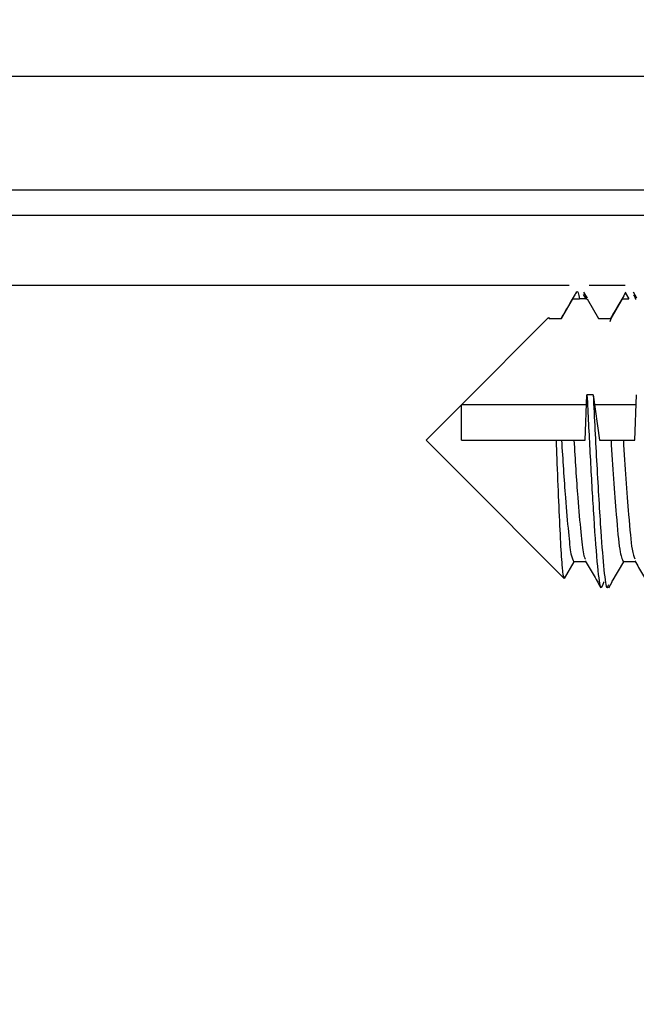
# Model space of a CAD drawing. Extents: x -264 to 1708, y -15 to 1162.
# Drawn here: x 1477 to 1479, y 989 to 992 of the extents above; entities that cross this region are included whole.
import ezdxf

# ---------------------------------------------------------------- set-up
doc = ezdxf.new("R2010")
doc.units = 0
doc.header["$MEASUREMENT"] = 0
doc.layers.get('0').update_dxf_attribs({"lineweight": 0})

msp = doc.modelspace()

# ---------------------------------------------------------------- linework, layer by layer
at = {"color": 18, "lineweight": 25, "true_color": 0x000000}
for p, q in [((1480.6039, 991.9438), (1473.4317, 991.9438)), ((1473.6273, 991.596), (1480.4083, 991.596)), ((1478.5445, 991.3018), (1473.9959, 991.3018)), ((1478.7174, 991.3018), (1478.606, 991.3018)), ((1478.5881, 991.2735), (1478.5958, 991.261)), ((1478.6012, 991.2622), (1478.5904, 991.2808)), ((1478.7187, 991.2775), (1478.7289, 991.261)), ((1478.7533, 991.2623), (1478.7427, 991.2806)), ((1478.5215, 991.2004), (1478.5565, 991.261)), ((1478.5565, 991.261), (1478.5768, 991.261)), ((1478.5958, 991.261), (1478.5768, 991.261)), ((1478.5958, 991.261), (1478.5991, 991.261)), ((1478.6006, 991.261), (1478.6356, 991.2004)), ((1478.6737, 991.2004), (1478.7086, 991.261)), ((1478.7086, 991.261), (1478.7289, 991.261)), ((1478.7479, 991.261), (1478.7512, 991.261)), ((1478.2132, 990.935), (1478.4817, 991.2035)), ((1478.4817, 991.2035), (1478.4835, 991.2004)), ((1478.4835, 991.2004), (1478.5215, 991.2004)), ((1478.6356, 991.2004), (1478.6737, 991.2004)), ((1478.6711, 991.1908), (1478.6737, 991.2004)), ((1478.5945, 990.8264), (1478.5998, 990.9655)), ((1478.6188, 990.9655), (1478.5998, 990.9655)), ((1478.6188, 990.9655), (1478.6387, 990.8264)), ((1478.7467, 990.8264), (1478.7519, 990.9655)), ((1478.2132, 990.935), (1478.1045, 990.8264)), ((1478.2132, 990.8264), (1478.2132, 990.935)), ((1478.5986, 990.935), (1478.2132, 990.935)), ((1478.7508, 990.935), (1478.6232, 990.935)), ((1478.1045, 990.8264), (1478.2132, 990.7177)), ((1478.1045, 990.8263), (1478.1045, 990.8263)), ((1478.1045, 990.8263), (1478.2132, 990.7176)), ((1478.2132, 990.8264), (1478.5058, 990.8264)), ((1478.5058, 990.8264), (1478.5215, 990.8264)), ((1478.5215, 990.8264), (1478.5595, 990.8264)), ((1478.5595, 990.8264), (1478.5945, 990.8264)), ((1478.6387, 990.8264), (1478.6737, 990.8264)), ((1478.6737, 990.8264), (1478.7117, 990.8264)), ((1478.7117, 990.8264), (1478.7467, 990.8264)), ((1478.5299, 990.4009), (1478.2132, 990.7177)), ((1478.5299, 990.4009), (1478.2132, 990.7176)), ((1478.5595, 990.4523), (1478.5299, 990.4009)), ((1478.5595, 990.4522), (1478.5299, 990.4009)), ((1478.5961, 990.4523), (1478.5595, 990.4523)), ((1478.5961, 990.4522), (1478.5595, 990.4522)), ((1478.7117, 990.4523), (1478.6767, 990.3917)), ((1478.7482, 990.4523), (1478.7117, 990.4523)), ((1478.7482, 990.4522), (1478.7117, 990.4522)), ((1478.6666, 990.3721), (1478.6773, 990.3905)), ((1478.6767, 990.3917), (1478.6752, 990.3917))]:
    msp.add_line(p, q, dxfattribs=at)
at = {"color": 18, "lineweight": 18, "true_color": 0x000000}
msp.add_circle((1477.0178, 981.0767), 17.519, dxfattribs=at)
at = {"color": 18, "lineweight": 25, "true_color": 0x000000}
for points, knots in [([(1473.9959, 991.5183), (1473.9959, 991.5183), (1473.9959, 991.5183), (1473.9959, 991.5183), (1474.1408, 991.5183), (1474.2857, 991.5183), (1474.4306, 991.5183), (1475.0102, 991.5183), (1475.5897, 991.5183), (1476.1693, 991.5183), (1477.4589, 991.5183), (1478.7484, 991.5184), (1480.0379, 991.5183), (1480.038, 991.5183), (1480.038, 991.5183), (1480.038, 991.5183)], [0, 0, 0, 0, 1, 1, 1, 2, 2, 2, 3, 3, 3, 4, 4, 4, 5, 5, 5, 5]), ([(1478.5666, 991.2806), (1478.5586, 991.2668), (1478.5506, 991.253), (1478.5425, 991.2392), (1478.535, 991.2263), (1478.5275, 991.2133), (1478.52, 991.2004)], [0, 0, 0, 0, 1, 1, 1, 2, 2, 2, 2]), ([(1478.5666, 991.2759), (1478.5673, 991.2787), (1478.5681, 991.2814), (1478.5688, 991.2828), (1478.5715, 991.2875), (1478.5741, 991.2742), (1478.5768, 991.261)], [0, 0, 0, 0, 1, 1, 1, 2, 2, 2, 2]), ([(1478.7187, 991.2806), (1478.7107, 991.2668), (1478.7027, 991.253), (1478.6947, 991.2392), (1478.6872, 991.2263), (1478.6797, 991.2134), (1478.6722, 991.2004)], [0, 0, 0, 0, 1, 1, 1, 2, 2, 2, 2]), ([(1478.7427, 991.2695), (1478.7439, 991.2714), (1478.7452, 991.2733), (1478.7464, 991.2688), (1478.7469, 991.267), (1478.7474, 991.264), (1478.7479, 991.261)], [0, 0, 0, 0, 1, 1, 1, 2, 2, 2, 2]), ([(1478.5998, 990.9655), (1478.6028, 990.906), (1478.6059, 990.8465), (1478.609, 990.7869), (1478.6123, 990.726), (1478.6156, 990.6651), (1478.619, 990.6106), (1478.6228, 990.5484), (1478.6267, 990.4945), (1478.6304, 990.4532), (1478.634, 990.4128), (1478.6375, 990.3843), (1478.6411, 990.3757), (1478.6449, 990.3669), (1478.6489, 990.3793), (1478.6529, 990.3917)], [0, 0, 0, 0, 1, 1, 1, 2, 2, 2, 3, 3, 3, 4, 4, 4, 5, 5, 5, 5]), ([(1478.6188, 990.9655), (1478.6224, 990.8934), (1478.6261, 990.8212), (1478.6299, 990.7504), (1478.6339, 990.6771), (1478.6382, 990.6053), (1478.6422, 990.5464), (1478.6455, 990.4982), (1478.6487, 990.4587), (1478.6518, 990.4276), (1478.655, 990.3963), (1478.6582, 990.3734), (1478.6615, 990.3724), (1478.6632, 990.3719), (1478.6649, 990.3768), (1478.6666, 990.3818)], [0, 0, 0, 0, 1, 1, 1, 2, 2, 2, 3, 3, 3, 4, 4, 4, 5, 5, 5, 5]), ([(1478.5299, 990.4009), (1478.5298, 990.4011), (1478.5296, 990.4013), (1478.5295, 990.4015), (1478.5277, 990.4043), (1478.5259, 990.4156), (1478.5242, 990.4344), (1478.5225, 990.4531), (1478.5209, 990.4793), (1478.5192, 990.5117), (1478.5175, 990.5435), (1478.5156, 990.5813), (1478.5138, 990.6229), (1478.512, 990.6638), (1478.5101, 990.7083), (1478.5084, 990.7537), (1478.5075, 990.7778), (1478.5067, 990.8021), (1478.5058, 990.8264)], [0, 0, 0, 0, 1, 1, 1, 2, 2, 2, 3, 3, 3, 4, 4, 4, 5, 5, 5, 6, 6, 6, 6]), ([(1478.5215, 990.8264), (1478.5234, 990.7962), (1478.5252, 990.766), (1478.5271, 990.7368), (1478.5292, 990.7064), (1478.5313, 990.677), (1478.5334, 990.6495), (1478.5365, 990.6096), (1478.5396, 990.5738), (1478.5425, 990.5436), (1478.5452, 990.5147), (1478.5478, 990.4911), (1478.5505, 990.4767), (1478.5534, 990.4619), (1478.5565, 990.4571), (1478.5595, 990.4523)], [0, 0, 0, 0, 1, 1, 1, 2, 2, 2, 3, 3, 3, 4, 4, 4, 5, 5, 5, 5]), ([(1478.5595, 990.8264), (1478.5614, 990.7962), (1478.5632, 990.7661), (1478.5652, 990.7368), (1478.5672, 990.7064), (1478.5693, 990.677), (1478.5714, 990.6495), (1478.5745, 990.6097), (1478.5777, 990.574), (1478.5805, 990.5436), (1478.5833, 990.5144), (1478.5858, 990.49), (1478.5886, 990.4767), (1478.5906, 990.4671), (1478.5927, 990.4633), (1478.5949, 990.4596)], [0, 0, 0, 0, 1, 1, 1, 2, 2, 2, 3, 3, 3, 4, 4, 4, 5, 5, 5, 5]), ([(1478.6737, 990.8264), (1478.6762, 990.7858), (1478.6787, 990.7453), (1478.6813, 990.707), (1478.6841, 990.6674), (1478.687, 990.6303), (1478.6898, 990.5969), (1478.6935, 990.5521), (1478.6969, 990.514), (1478.7004, 990.491), (1478.7041, 990.4677), (1478.7079, 990.46), (1478.7117, 990.4523)], [0, 0, 0, 0, 1, 1, 1, 2, 2, 2, 3, 3, 3, 4, 4, 4, 4]), ([(1478.7117, 990.8264), (1478.7142, 990.7858), (1478.7167, 990.7452), (1478.7194, 990.707), (1478.7221, 990.6675), (1478.7251, 990.6305), (1478.7278, 990.5969), (1478.7315, 990.5519), (1478.7349, 990.5128), (1478.7385, 990.491), (1478.7413, 990.474), (1478.7442, 990.4676), (1478.7471, 990.4612)], [0, 0, 0, 0, 1, 1, 1, 2, 2, 2, 3, 3, 3, 4, 4, 4, 4]), ([(1478.5946, 990.4548), (1478.6026, 990.441), (1478.6107, 990.4273), (1478.6187, 990.4135), (1478.6267, 990.3997), (1478.6347, 990.3859), (1478.6427, 990.3721)], [0, 0, 0, 0, 1, 1, 1, 2, 2, 2, 2]), ([(1478.7468, 990.4548), (1478.7548, 990.441), (1478.7628, 990.4273), (1478.7708, 990.4135), (1478.7788, 990.3997), (1478.7868, 990.3859), (1478.7948, 990.3721)], [0, 0, 0, 0, 1, 1, 1, 2, 2, 2, 2])]:
    msp.add_open_spline(points, degree=3, knots=knots, dxfattribs=at)

doc.saveas('drawing.dxf')
